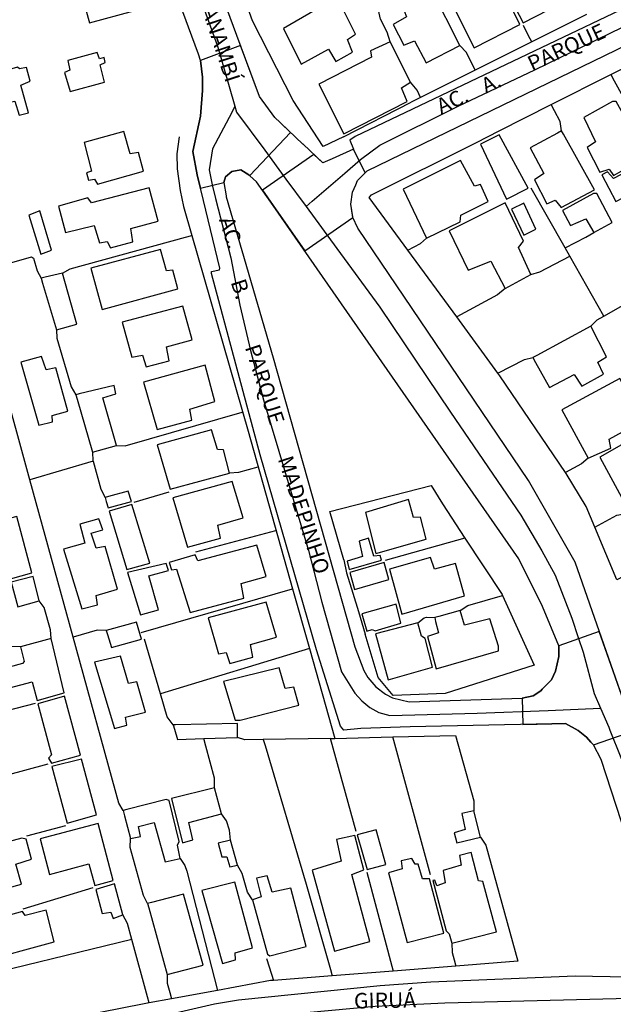
# Model space of a CAD drawing. Units: millimetres. Extents: x 175541 to 178598, y 1668686 to 1671503.
# Drawn here: x 178117 to 178213, y 1668821 to 1668980 of the extents above; entities that cross this region are included whole.
import ezdxf
from ezdxf.enums import TextEntityAlignment as Align

# ---------------------------------------------------------------- set-up
doc = ezdxf.new("R2010")
doc.units = ezdxf.units.MM
doc.header["$LTSCALE"] = 10
doc.header["$MEASUREMENT"] = 0
for name, color, linetype in [('V-CRUZAMENTO', 1, 'Continuous'), ('V-EDIFICACAO', 7, 'Continuous'), ('V-EIXO_DE_LOGRADOURO', 3, 'Continuous'), ('V-LOTE', 1, 'Continuous'), ('V-NOME_DOS_LOGRADOUROS', 7, 'Continuous'), ('V-QUADRA', 21, 'Continuous'), ('V-TESTADA', 5, 'Continuous')]:
    doc.layers.add(name, color=color, linetype=linetype)

msp = doc.modelspace()

# ---------------------------------------------------------------- linework, layer by layer
at = {"layer": 'V-CRUZAMENTO'}
for points in [[(178161.042, 1668961.702), (178159.44, 1668963.21), (178159.35, 1668963.3), (178158.48, 1668964.12), (178156.02, 1668967.53), (178152.961, 1668975.753), (178146.5, 1668973.35), (178146.79, 1668970.65), (178146.79, 1668968.47), (178146.47, 1668964.36), (178145.21, 1668958.63), (178145.92, 1668954.86), (178146.451, 1668952.693), (178150.23, 1668953.62), (178150.53, 1668954.54), (178151.52, 1668955.41), (178153, 1668955.64), (178154.474, 1668954.726)], [(178171.08, 1668952.05), (178171.59, 1668953.24), (178171.88, 1668953.92), (178173.098, 1668955.17), (178171.24, 1668959), (178167.74, 1668957.43), (178166.27, 1668956.77), (178164.818, 1668958.141), (178156.503, 1668952.351), (178158.21, 1668949.9), (178163.328, 1668942.547), (178171.117, 1668947.968), (178170.76, 1668950.11)], [(178210.958, 1668880.993), (178204.39, 1668878.7), (178204.4, 1668877.99), (178204.42, 1668876.96), (178203.88, 1668874.59), (178203.21, 1668873.2), (178202.25, 1668872.21), (178201.74, 1668871.68), (178201.49, 1668871.42), (178200.26, 1668870.62), (178198.5, 1668870.22), (178198.591, 1668865.959), (178203.31, 1668866.06), (178205.51, 1668866.11), (178207.56, 1668865.01), (178208.89, 1668863.89), (178209.59, 1668863.12), (178210.02, 1668862.65), (178216.565, 1668864.938), (178215.82, 1668867.07)]]:
    msp.add_lwpolyline(points, close=True, dxfattribs=at)
at = {"layer": 'V-EDIFICACAO'}
for points in [[(178195.12, 1668989.74), (178196.21, 1668987.62), (178194.9, 1668986.73), (178198.67, 1668979.42), (178206.94, 1668983.74), (178202.16, 1668993.31), (178195.12, 1668989.74)], [(178187.88, 1668986.12), (178187.25, 1668986.65), (178185.53, 1668985.75), (178190.72, 1668975.41), (178198.11, 1668979.15), (178193.36, 1668988.79), (178187.88, 1668986.12)], [(178126.97, 1668985.02), (178128.52, 1668979.42), (178135.71, 1668981.38), (178134.78, 1668984.84), (178135.72, 1668985.19), (178135.18, 1668987.19), (178126.97, 1668985.02)], [(178179.03, 1668982.35), (178179.78, 1668980.39), (178177.62, 1668979.17), (178179.34, 1668975.82), (178181.09, 1668976.53), (178182.99, 1668972.95), (178188.42, 1668975.78), (178183.96, 1668984.67), (178179.03, 1668982.35)], [(178159.87, 1668978.51), (178162.74, 1668972.76), (178167.18, 1668975.17), (178168.35, 1668973.18), (178171.04, 1668974.67), (178170.23, 1668976.72), (178171.52, 1668977.6), (178169.36, 1668981.91), (178167.88, 1668981.24), (178167.06, 1668982.67), (178159.87, 1668978.51)], [(178173.98, 1668974.88), (178174.14, 1668973.88), (178165.61, 1668969.52), (178169.65, 1668961.48), (178179.91, 1668966.71), (178178.96, 1668968.89), (178180.45, 1668969.82), (178177.17, 1668976.34), (178173.98, 1668974.88)], [(178125.02, 1668973.35), (178125.36, 1668971.78), (178124.51, 1668971.4), (178125.4, 1668968.34), (178130.96, 1668969.84), (178130.25, 1668972.64), (178131.07, 1668973.03), (178130.88, 1668973.8), (178130.12, 1668973.62), (178129.75, 1668974.63), (178125.02, 1668973.35)], [(178112.62, 1668971.04), (178113.93, 1668966.23), (178116.43, 1668966.76), (178117.13, 1668964.51), (178118.65, 1668964.89), (178117.44, 1668969.33), (178118.96, 1668970.02), (178118.35, 1668972.22), (178117.21, 1668972), (178116.9, 1668972.27), (178112.62, 1668971.04)], [(178213.1, 1668966.72), (178208.48, 1668964.1), (178210.32, 1668960.18), (178208.98, 1668959.26), (178211.06, 1668955.26), (178212.54, 1668955.76), (178213.25, 1668954.72), (178218.67, 1668957.76), (178213.67, 1668966.68), (178213.1, 1668966.72)], [(178127.64, 1668960.1), (178128.86, 1668955.42), (178128.02, 1668955.15), (178128.37, 1668953.96), (178129.36, 1668954.17), (178129.82, 1668953.35), (178137.28, 1668955.43), (178136.46, 1668958.45), (178135.1, 1668958.26), (178134.09, 1668961.88), (178127.64, 1668960.1)], [(178194.79, 1668961.31), (178191.74, 1668959.8), (178195.97, 1668950.92), (178199.48, 1668952.69), (178194.79, 1668961.31)], [(178204.87, 1668961.98), (178204.18, 1668961.61), (178199.78, 1668959.24), (178201.97, 1668955.05), (178200.46, 1668954.06), (178202.5, 1668950.16), (178203.8, 1668950.76), (178204.77, 1668949.55), (178210.19, 1668952.42), (178205.16, 1668961.45), (178204.87, 1668961.98)], [(178188.52, 1668957.19), (178179.22, 1668952.54), (178183, 1668944.61), (178188.45, 1668947.23), (178188.59, 1668948.33), (178192.97, 1668950.52), (178191.73, 1668953.27), (178190.79, 1668953.01), (178188.52, 1668957.19)], [(178213.24, 1668954.27), (178212.3, 1668955.35), (178211.35, 1668954.83), (178213.62, 1668950.54), (178217.37, 1668952.48), (178218.2, 1668951.34), (178220.07, 1668952.33), (178219.57, 1668953.38), (178220.58, 1668954.19), (178218.92, 1668957.23), (178213.24, 1668954.27)], [(178128.85, 1668950.32), (178128.27, 1668951.11), (178123.49, 1668949.79), (178124.65, 1668945.54), (178129.27, 1668946.68), (178130.12, 1668943.83), (178131.36, 1668944.06), (178131.92, 1668943.02), (178135.54, 1668944.02), (178135.2, 1668946.17), (178139.65, 1668947.34), (178138.18, 1668952.76), (178128.85, 1668950.32)], [(178210.01, 1668951.81), (178205.01, 1668949.1), (178206.31, 1668946.66), (178208.76, 1668947.73), (178210.1, 1668945.54), (178213.03, 1668947.16), (178210.57, 1668951.81), (178210.01, 1668951.81)], [(178186.71, 1668945.79), (178189.74, 1668939.45), (178193.44, 1668940.91), (178195.73, 1668936.48), (178199.89, 1668938.73), (178197.9, 1668943.12), (178198.72, 1668944.14), (178195.72, 1668950.34), (178186.71, 1668945.79)], [(178198.76, 1668950.25), (178196.75, 1668949.29), (178198.77, 1668945.09), (178200.72, 1668946.06), (178198.76, 1668950.25)], [(178120.48, 1668949), (178118.71, 1668948.32), (178120.67, 1668942), (178122.4, 1668942.65), (178120.48, 1668949)], [(178128.75, 1668939.75), (178130.58, 1668933.07), (178142.8, 1668936.4), (178142, 1668939.44), (178140.96, 1668939.32), (178139.99, 1668942.78), (178128.75, 1668939.75)], [(178120.72, 1668938.13), (178120.95, 1668937.35), (178123.17, 1668929.79), (178126.48, 1668930.72), (178124.18, 1668938.95), (178121.35, 1668938.28), (178120.72, 1668938.13)], [(178133.82, 1668931.01), (178135.35, 1668925.37), (178137.1, 1668925.7), (178137.67, 1668923.8), (178141.43, 1668924.79), (178141, 1668927.01), (178145.13, 1668928.17), (178143.63, 1668933.6), (178133.82, 1668931.01)], [(178200.22, 1668925.31), (178200.67, 1668924.5), (178202.91, 1668920.46), (178206.92, 1668922.54), (178208.14, 1668920.7), (178211.63, 1668922.62), (178210.74, 1668924.57), (178212.14, 1668925.39), (178209.59, 1668930.38), (178200.85, 1668925.65), (178200.22, 1668925.31)], [(178120.76, 1668925.48), (178117.4, 1668924.58), (178120.31, 1668914.39), (178122.53, 1668914.9), (178122.47, 1668915.94), (178125.05, 1668916.61), (178123.07, 1668923.62), (178121.53, 1668923.29), (178120.76, 1668925.48)], [(178137.26, 1668921.33), (178139.47, 1668913.69), (178145.06, 1668915.19), (178144.73, 1668916.97), (178148.79, 1668918.18), (178147.22, 1668924.07), (178137.26, 1668921.33)], [(178204.91, 1668916.84), (178209.18, 1668909.04), (178212.8, 1668910.66), (178212.57, 1668912.09), (178217.94, 1668915.07), (178214.27, 1668921.94), (178204.91, 1668916.84)], [(178126.33, 1668919.28), (178126.53, 1668918.59), (178128.99, 1668909.99), (178132.87, 1668911.1), (178130.7, 1668918.79), (178132.8, 1668919.44), (178132.51, 1668920.77), (178126.85, 1668919.41), (178126.33, 1668919.28)], [(178139.46, 1668911.19), (178141.58, 1668904), (178151.19, 1668906.59), (178150.17, 1668910.39), (178149.25, 1668910.44), (178148.28, 1668913.59), (178139.46, 1668911.19)], [(178211.03, 1668909.19), (178214.93, 1668902), (178222.97, 1668906.3), (178222.12, 1668908.22), (178223.29, 1668909.11), (178220.34, 1668914.45), (178211.03, 1668909.19)], [(178142.01, 1668902.62), (178144.38, 1668894.63), (178149.72, 1668896.1), (178149.28, 1668898.22), (178153.35, 1668899.38), (178151.6, 1668905.27), (178142.01, 1668902.62)], [(178131.05, 1668902.66), (178131.24, 1668902.04), (178131.56, 1668901.01), (178135.31, 1668902.04), (178134.79, 1668903.7), (178131.61, 1668902.82), (178131.05, 1668902.66)], [(178173.16, 1668900.25), (178174.83, 1668893.63), (178182.98, 1668895.95), (178182.07, 1668899.49), (178180.94, 1668899.44), (178180.11, 1668902.33), (178173.16, 1668900.25)], [(178135.38, 1668901.55), (178131.69, 1668900.48), (178134.56, 1668891.03), (178138.31, 1668892.05), (178135.38, 1668901.55)], [(178113.26, 1668898.67), (178115.73, 1668889.5), (178119.21, 1668890.49), (178116.76, 1668899.62), (178113.26, 1668898.67)], [(178129.61, 1668894.46), (178128.79, 1668896.91), (178130.68, 1668897.43), (178130.04, 1668899.24), (178126.95, 1668898.37), (178127.78, 1668895.3), (178124.35, 1668894.34), (178127.28, 1668884.68), (178129.83, 1668885.32), (178129.58, 1668886.84), (178133.08, 1668887.85), (178131.04, 1668894.77), (178129.61, 1668894.46)], [(178172.68, 1668893.15), (178170.19, 1668892.39), (178170.49, 1668891.03), (178175.73, 1668892.54), (178175.51, 1668893.28), (178174.5, 1668893.16), (178173.65, 1668896.09), (178172.11, 1668895.6), (178172.68, 1668893.15)], [(178141.4, 1668892.15), (178141.79, 1668891), (178142.6, 1668891.08), (178144.8, 1668884.08), (178153.47, 1668886.37), (178153.04, 1668888.78), (178157.11, 1668889.91), (178155.59, 1668894.97), (178146.02, 1668892.43), (178145.61, 1668893.41), (178141.4, 1668892.15)], [(178184.32, 1668891.09), (178183.68, 1668892.99), (178177.04, 1668891.07), (178179.03, 1668883.82), (178189.15, 1668886.75), (178187.73, 1668892), (178184.32, 1668891.09)], [(178134.68, 1668890.53), (178136.76, 1668883.69), (178139.68, 1668884.53), (178138.13, 1668889.99), (178141.3, 1668890.87), (178140.94, 1668892), (178134.68, 1668890.53)], [(178170.61, 1668890.53), (178171.38, 1668887.77), (178176.94, 1668889.43), (178176.18, 1668892.16), (178170.61, 1668890.53)], [(178115.87, 1668889), (178116.93, 1668885), (178120.39, 1668885.97), (178119.4, 1668889.9), (178115.87, 1668889)], [(178147.72, 1668883.23), (178149.41, 1668877.41), (178150.63, 1668877.61), (178151.23, 1668875.82), (178154.95, 1668876.87), (178154.57, 1668878.9), (178158.74, 1668880.06), (178157.08, 1668885.76), (178147.72, 1668883.23)], [(178172.55, 1668883.87), (178173.35, 1668881.08), (178174.23, 1668881.3), (178174.74, 1668881.11), (178178.89, 1668882.33), (178178.09, 1668885.44), (178172.55, 1668883.87)], [(178184.35, 1668883.24), (178184.5, 1668882.6), (178184.94, 1668880.77), (178183.17, 1668880.18), (178184.59, 1668874.96), (178194.67, 1668877.86), (178194.67, 1668878.62), (178193.25, 1668883.06), (178189.17, 1668882), (178188.45, 1668884.42), (178185, 1668883.43), (178184.35, 1668883.24)], [(178131.22, 1668881.18), (178131.42, 1668880.53), (178132.08, 1668878.4), (178136.93, 1668879.75), (178136.11, 1668882.5), (178131.79, 1668881.33), (178131.22, 1668881.18)], [(178174.75, 1668880.61), (178176.83, 1668873.18), (178183.99, 1668875.26), (178182.78, 1668879.85), (178182.21, 1668880.26), (178181.6, 1668882.38), (178174.75, 1668880.61)], [(178099.18, 1668871.78), (178101.02, 1668864.76), (178113.47, 1668868.11), (178112.88, 1668871.18), (178119.23, 1668872.86), (178120.05, 1668869.86), (178124.41, 1668871.07), (178122.34, 1668879.86), (178117.37, 1668878.52), (178117.94, 1668876.15), (178117.71, 1668875.82), (178109.99, 1668873.72), (178109.57, 1668874.6), (178099.18, 1668871.78)], [(178129.36, 1668876.02), (178132.59, 1668865.3), (178134.58, 1668865.84), (178134.36, 1668867.14), (178137.57, 1668867.98), (178136.17, 1668872.85), (178134.84, 1668872.6), (178133.53, 1668877.03), (178129.36, 1668876.02)], [(178150.19, 1668872.94), (178152.07, 1668866.67), (178152.91, 1668866.64), (178162.35, 1668869.07), (178161.58, 1668871.99), (178160.19, 1668871.8), (178159.19, 1668875.11), (178150.19, 1668872.94)], [(178120.18, 1668869.32), (178122.37, 1668861.07), (178121.92, 1668860.54), (178122.39, 1668859.69), (178127.09, 1668861.03), (178124.47, 1668870.55), (178120.18, 1668869.32)], [(178147.01, 1668863.69), (178152.46, 1668863.88), (178152.48, 1668866.15), (178142.41, 1668865.9), (178142.05, 1668865.89), (178142.25, 1668865.2), (178142.73, 1668863.55)], [(178122.44, 1668859.19), (178124.93, 1668850.03), (178129.64, 1668851.36), (178127.25, 1668860.37), (178122.44, 1668859.19)], [(178141.79, 1668853.98), (178143.59, 1668846.84), (178145.22, 1668847.3), (178144.58, 1668850.12), (178149.88, 1668851.54), (178148.75, 1668855.74), (178141.79, 1668853.98)], [(178133.97, 1668852.05), (178134.19, 1668851.22), (178135.16, 1668847.55), (178136.77, 1668847.84), (178136.47, 1668849.48), (178138.97, 1668850.12), (178140.74, 1668843.78), (178143.17, 1668844.29), (178142.78, 1668846.46), (178143.02, 1668847.02), (178141.4, 1668853.65), (178140.94, 1668853.81), (178134.55, 1668852.2), (178133.97, 1668852.05)], [(178188.72, 1668851.58), (178189.28, 1668848.99), (178187.47, 1668848.45), (178187.92, 1668846.81), (178191.77, 1668847.77), (178190.68, 1668852), (178188.72, 1668851.58)], [(178120.55, 1668847.49), (178122.04, 1668841.73), (178128.41, 1668843.42), (178129.4, 1668839.94), (178132.38, 1668840.72), (178129.95, 1668849.98), (178120.55, 1668847.49)], [(178164.52, 1668842.41), (178168.14, 1668829.31), (178173.88, 1668830.86), (178170.96, 1668841.69), (178172.89, 1668842.44), (178171.43, 1668848.04), (178168.48, 1668847.38), (178169.23, 1668843.86), (178164.52, 1668842.41)], [(178171.82, 1668848.11), (178173.41, 1668842.51), (178176.43, 1668843.31), (178174.9, 1668848.94), (178171.82, 1668848.11)], [(178105.91, 1668844.43), (178107.69, 1668837.44), (178117.52, 1668840.13), (178116.64, 1668843.38), (178119.15, 1668844.2), (178118.29, 1668847.44), (178117.61, 1668847.6), (178105.91, 1668844.43)], [(178149.31, 1668846.77), (178149.92, 1668844.55), (178150.72, 1668844.59), (178151.2, 1668842.92), (178152.46, 1668843.22), (178151.34, 1668847.28), (178149.31, 1668846.77)], [(178188.37, 1668844.78), (178188.61, 1668843.21), (178185.72, 1668842.36), (178186.06, 1668840.37), (178184.67, 1668839.89), (178184.34, 1668840.78), (178184.06, 1668840.74), (178186.2, 1668832.59), (178186.67, 1668832.1), (178187.13, 1668830.59), (178194.35, 1668832.41), (178192.14, 1668840.59), (178191.43, 1668840.69), (178190.24, 1668845.26), (178188.37, 1668844.78)], [(178181.17, 1668843.36), (178180.64, 1668844.32), (178178.94, 1668843.9), (178179.07, 1668842.6), (178176.86, 1668841.99), (178179.9, 1668830.71), (178185.84, 1668832.23), (178183.48, 1668841.03), (178182.37, 1668840.98), (178181.66, 1668843.38), (178181.17, 1668843.36)], [(178158.08, 1668838.84), (178157.26, 1668841.49), (178155.53, 1668841.09), (178156.29, 1668838.12), (178154.89, 1668837.6), (178157.32, 1668828.81), (178157.7, 1668828.58), (178163.55, 1668830.04), (178161.1, 1668839.47), (178158.08, 1668838.84)], [(178129.54, 1668839.28), (178130.57, 1668835.38), (178131.98, 1668835.64), (178132.38, 1668834.6), (178133.94, 1668835.17), (178132.57, 1668840.2), (178129.54, 1668839.28)], [(178146.7, 1668839.14), (178150.03, 1668827.33), (178152.14, 1668827.91), (178152.1, 1668829.05), (178154.88, 1668829.87), (178152.01, 1668840.49), (178146.7, 1668839.14)], [(178137.93, 1668837.03), (178138.12, 1668836.32), (178141.07, 1668825.55), (178146.91, 1668827.03), (178143.7, 1668838.52), (178138.56, 1668837.19), (178137.93, 1668837.03)], [(178111.73, 1668834.08), (178111.29, 1668833.43), (178109.18, 1668832.69), (178110.53, 1668827.48), (178122.84, 1668830.81), (178121.51, 1668835.93), (178118.1, 1668835.05), (178117.67, 1668835.71), (178112.19, 1668834.21), (178111.73, 1668834.08)]]:
    msp.add_lwpolyline(points, close=True, dxfattribs=at)
at = {"layer": 'V-EIXO_DE_LOGRADOURO'}
for points in [[(178125.33, 1669034.24), (178126.5, 1669033.69), (178128.84, 1669031.2), (178129.85, 1669028.84), (178130.95, 1669026.26), (178149.18, 1668975.83), (178149.3, 1668975.5), (178152.04, 1668965.95)], [(178163.55, 1668949.71), (178164.55, 1668950.57), (178169.84, 1668955.14), (178172.37, 1668957.32), (178175.46, 1668959.66), (178188.14, 1668965.96), (178200.52, 1668971.81), (178216.71, 1668979.72), (178222.75, 1668982.49), (178233.96, 1668988), (178237.81, 1668988.92), (178240.45, 1668989.07), (178242.11, 1668988.62), (178243.77, 1668987.94), (178246.19, 1668985.56), (178249.82, 1668977.69)], [(178152.04, 1668965.95), (178151.52, 1668964.94), (178148.42, 1668959.04), (178147.89, 1668955.64), (178148.34, 1668953.21), (178148.91, 1668951.01), (178151.4, 1668941.4), (178152.83, 1668933.76), (178154.57, 1668926.42), (178156.68, 1668918.44), (178163.93, 1668894.12), (178166.08, 1668885.76), (178169.25, 1668874.48), (178171.44, 1668871.05), (178172.58, 1668869.77), (178173.86, 1668868.71), (178175.29, 1668867.88), (178177.11, 1668867.43), (178191.22, 1668867.77), (178202.7, 1668868.25), (178211.17, 1668868.6)], [(178152.04, 1668965.95), (178152.32, 1668964.98), (178156.86, 1668958.81), (178160.28, 1668954.15), (178163.55, 1668949.71)], [(178163.55, 1668949.71), (178168.51, 1668942.96), (178175.49, 1668933.46), (178186.89, 1668916.45), (178198.29, 1668899.82), (178201.69, 1668894.05), (178203.8, 1668890.13), (178206.52, 1668883.15), (178207.55, 1668880.03), (178208.33, 1668877.65), (178210.14, 1668870.98), (178211.17, 1668868.6)], [(178211.17, 1668868.6), (178212.48, 1668865.55), (178212.67, 1668865.07), (178217.99, 1668851.79), (178223.42, 1668835.16), (178225.92, 1668828.53), (178228.37, 1668822.04)], [(178104.17, 1668807.48), (178105.17, 1668807.69), (178110.59, 1668808.85), (178147.08, 1668816.67), (178158.1, 1668818.71), (178163.61, 1668819.41), (178174.71, 1668820.39), (178185.96, 1668820.96), (178222.18, 1668821.88), (178227.37, 1668822.01), (178228.37, 1668822.04)]]:
    msp.add_lwpolyline(points, dxfattribs=at)
at = {"layer": 'V-LOTE'}
for points in [[(178169.59, 1668960.99), (178166.33, 1668959.44), (178161.45, 1668966.86), (178154.87, 1668979.77), (178146.52, 1669003.15)], [(178177.17, 1668976.34), (178176.64, 1668977.94), (178175.56, 1668980.03), (178175.25, 1668981.46)], [(178208.91, 1668980.75), (178200.04, 1668976.33)], [(178200.04, 1668976.33), (178199.53, 1668977.34), (178198.71, 1668978.97)], [(178190.9, 1668971.78), (178189.49, 1668974.63), (178188.42, 1668975.78)], [(178200.04, 1668976.33), (178190.9, 1668971.78)], [(178212.8, 1668971.06), (178221.93, 1668975.67)], [(178190.9, 1668971.78), (178182.03, 1668967.37)], [(178203.19, 1668966.21), (178212.8, 1668971.06)], [(178212.8, 1668971.06), (178213.35, 1668970.06), (178222.66, 1668953.3), (178223.06, 1668951.77)], [(178182.03, 1668967.37), (178181.49, 1668968.55), (178180.45, 1668969.82)], [(178182.03, 1668967.37), (178180.52, 1668966.62)], [(178194.77, 1668961.96), (178203.19, 1668966.21)], [(178204.87, 1668961.98), (178204.65, 1668963.45), (178203.72, 1668965.21), (178203.19, 1668966.21)], [(178143, 1668960.98), (178142.65, 1668958.25), (178142.72, 1668955.82), (178143.18, 1668952.31), (178143.73, 1668949.7), (178145.07, 1668945.03)], [(178180.01, 1668942.64), (178173.75, 1668951.19), (178174.14, 1668951.59), (178191.13, 1668960.08)], [(178205.44, 1668943.03), (178199.97, 1668952.7)], [(178124.18, 1668938.95), (178125.38, 1668939.66), (178144.06, 1668944.76), (178145.07, 1668945.03)], [(178145.07, 1668945.03), (178154.17, 1668913.4), (178161.35, 1668887.91)], [(178205.44, 1668943.03), (178208.78, 1668944.75), (178210.1, 1668945.54)], [(178180.01, 1668942.64), (178182.06, 1668943.72), (178183, 1668944.61)], [(178187.9, 1668931.87), (178180.01, 1668942.64)], [(178199.89, 1668938.73), (178201.36, 1668939.16), (178206.19, 1668941.71)], [(178206.19, 1668941.71), (178205.44, 1668943.03)], [(178211.68, 1668932.01), (178206.19, 1668941.71)], [(178118.88, 1668905.55), (178109.71, 1668938.87), (178119.15, 1668941.6), (178119.45, 1668941.36), (178120.05, 1668939.35), (178120.72, 1668938.13)], [(178195.73, 1668936.48), (178194.48, 1668935.44), (178187.9, 1668931.87)], [(178211.68, 1668932.01), (178217.92, 1668935.57)], [(178194.57, 1668922.76), (178187.9, 1668931.87)], [(178209.59, 1668930.38), (178210.64, 1668931.42), (178211.68, 1668932.01)], [(178123.17, 1668929.79), (178123.24, 1668928.43), (178125.56, 1668920.59), (178126.33, 1668919.28)], [(178194.57, 1668922.76), (178198.85, 1668924.98), (178200.22, 1668925.31)], [(178205.5, 1668906.69), (178194.88, 1668922.34), (178194.57, 1668922.76)], [(178132.87, 1668911.1), (178134.31, 1668911), (178153.21, 1668916.49)], [(178128.99, 1668909.99), (178129.09, 1668908.62), (178129.1, 1668908.57)], [(178129.1, 1668908.57), (178118.88, 1668905.55)], [(178129.1, 1668908.57), (178130.34, 1668904.04), (178131.05, 1668902.66)], [(178209.18, 1668909.04), (178208.07, 1668908.12), (178205.5, 1668906.69)], [(178155.74, 1668907.58), (178152.61, 1668906.72), (178151.19, 1668906.59)], [(178210.22, 1668897.89), (178208.84, 1668901.21), (178205.59, 1668906.56), (178205.5, 1668906.69)], [(178125.89, 1668880.08), (178118.88, 1668905.55)], [(178141.38, 1668903.55), (178135.7, 1668901.88)], [(178169.66, 1668892.61), (178167.39, 1668900.38), (178183.76, 1668904.62), (178185.58, 1668901.62), (178189.21, 1668896.11)], [(178210.22, 1668897.89), (178213.82, 1668899.82), (178215.3, 1668900.1)], [(178145.73, 1668893.86), (178158.67, 1668897.31)], [(178216.97, 1668891.03), (178213.77, 1668889.38), (178210.22, 1668897.89)], [(178189.21, 1668896.11), (178176.35, 1668892.49)], [(178189.21, 1668896.11), (178195.24, 1668886.96), (178195.31, 1668886.81)], [(178136.87, 1668880.83), (178161.35, 1668887.91)], [(178161.35, 1668887.91), (178164.08, 1668878.24)], [(178122.34, 1668879.86), (178122.24, 1668881.25), (178121.22, 1668884.86), (178120.39, 1668885.97)], [(178195.31, 1668886.81), (178200.41, 1668875.57), (178186.03, 1668870.99), (178177.62, 1668870.63), (178175.21, 1668873.54), (178173.11, 1668880.56)], [(178188.45, 1668884.42), (178189.68, 1668885.21), (178195.31, 1668886.81)], [(178181.6, 1668882.38), (178182.65, 1668883.23), (178183, 1668883.33), (178184.35, 1668883.24)], [(178131.22, 1668881.18), (178129.79, 1668881.23), (178125.89, 1668880.08)], [(178133.97, 1668852.05), (178133.28, 1668853.22), (178125.89, 1668880.08)], [(178140.02, 1668870.9), (178137.4, 1668879.77)], [(178117.37, 1668878.52), (178115.98, 1668878.55), (178111.06, 1668877.25), (178109.52, 1668877.22)], [(178164.08, 1668878.24), (178140.02, 1668870.9)], [(178164.08, 1668878.24), (178168.17, 1668863.72)], [(178142.05, 1668865.89), (178141.11, 1668867.2), (178140.02, 1668870.9)], [(178113.47, 1668868.11), (178115.01, 1668868.15), (178119.81, 1668869.41)], [(178148.75, 1668855.74), (178148.73, 1668857.31), (178147.35, 1668862.44), (178147.01, 1668863.69)], [(178156.61, 1668863.54), (178153.66, 1668863.5), (178152.46, 1668863.88)], [(178167.52, 1668863.69), (178156.61, 1668863.54)], [(178167.52, 1668863.69), (178168.17, 1668863.72)], [(178171.64, 1668848.64), (178167.52, 1668863.69)], [(178168.17, 1668863.72), (178177.58, 1668863.96)], [(178177.58, 1668863.96), (178187.7, 1668864.21), (178190.65, 1668853.62), (178190.68, 1668852)], [(178183.69, 1668841.64), (178177.58, 1668863.96)], [(178156.61, 1668863.54), (178156.91, 1668862.54), (178163.54, 1668840.13), (178167.47, 1668826.32), (178167.75, 1668825.32)], [(178121.77, 1668859.53), (178114.84, 1668857.66), (178113.4, 1668857.74)], [(178151.34, 1668847.28), (178151.16, 1668848.87), (178150.66, 1668850.4), (178149.88, 1668851.54)], [(178118.41, 1668847.98), (178124.71, 1668849.61)], [(178191.77, 1668847.77), (178192.6, 1668846.46), (178197.78, 1668827.67), (178187.77, 1668826.89)], [(178137.93, 1668837.03), (178137.28, 1668838.32), (178135.11, 1668846.06), (178135.16, 1668847.55)], [(178143.17, 1668844.29), (178143.93, 1668843.18), (178144.24, 1668842.25), (178149.23, 1668822.97)], [(178154.89, 1668837.6), (178154.09, 1668838.85), (178153.2, 1668841.85), (178152.46, 1668843.22)], [(178173.35, 1668842.06), (178177.65, 1668826.09)], [(178117.8, 1668836.14), (178129.11, 1668839.62)], [(178135.37, 1668831.18), (178134.66, 1668833.78), (178133.94, 1668835.17)], [(178135.37, 1668831.18), (178107.44, 1668824.4), (178106.42, 1668824.16)], [(178138.17, 1668820.95), (178137.9, 1668821.95), (178135.37, 1668831.18)], [(178187.13, 1668830.59), (178187.16, 1668829.09), (178187.49, 1668827.89), (178187.77, 1668826.89)], [(178157.15, 1668828.13), (178157.95, 1668825.58), (178158.27, 1668824.57)], [(178141.07, 1668825.55), (178141.1, 1668824.13), (178141.5, 1668822.61), (178141.77, 1668821.61)], [(178177.65, 1668826.09), (178167.75, 1668825.32)], [(178187.77, 1668826.89), (178177.65, 1668826.09)], [(178138.17, 1668820.95), (178137.35, 1668820.8), (178108.84, 1668815.2), (178106.42, 1668824.16)], [(178158.27, 1668824.57), (178157.81, 1668824.54), (178149.23, 1668822.97)], [(178167.75, 1668825.32), (178158.27, 1668824.57)], [(178149.23, 1668822.97), (178141.77, 1668821.61)], [(178141.77, 1668821.61), (178138.17, 1668820.95)]]:
    msp.add_lwpolyline(points, dxfattribs=at)
at = {"layer": 'V-QUADRA'}
for points in [[(178217.78, 1668840.32), (178211.26, 1668860.32), (178210.02, 1668862.65), (178209.59, 1668863.12), (178209.59, 1668863.12), (178208.89, 1668863.89), (178207.56, 1668865.01), (178205.51, 1668866.11), (178203.31, 1668866.06), (178203.31, 1668866.06), (178180.37, 1668865.57), (178172.4, 1668865.31), (178169.67, 1668865.02), (178169.14, 1668865.69), (178165.24, 1668878.03), (178156.11, 1668909.56), (178148.27, 1668938.9), (178148.25, 1668939.22), (178149.57, 1668939.49), (178149.61, 1668939.75), (178146.94, 1668950.7), (178146.94, 1668950.7), (178145.92, 1668954.86), (178145.21, 1668958.63), (178146.47, 1668964.36), (178146.79, 1668968.47), (178146.79, 1668970.65), (178146.5, 1668973.35), (178146.13, 1668974.36), (178146.13, 1668974.36), (178128.11, 1669023.21)], [(178242.42, 1668982.05), (178243.99, 1668979.77), (178245.95, 1668975.74), (178249.82, 1668977.69), (178253.37, 1668979.48), (178246.8, 1668997.02), (178171.51, 1668961.02), (178170.64, 1668960.47), (178171.24, 1668959), (178167.74, 1668957.43), (178166.27, 1668956.77), (178163.05, 1668959.81), (178163.03, 1668959.83), (178159.44, 1668963.21), (178159.35, 1668963.3), (178158.48, 1668964.12), (178156.02, 1668967.53), (178152.36, 1668977.37), (178148.02, 1668989.06)], [(178233.93, 1668816.08), (178229.4, 1668828.7), (178224.36, 1668842.74), (178219.59, 1668856.68), (178217.97, 1668860.92), (178215.82, 1668867.07), (178210.6, 1668882.02), (178207.04, 1668892.2), (178199.51, 1668905.41), (178171.92, 1668946.23), (178171.12, 1668947.97), (178171.1, 1668948.07), (178170.76, 1668950.11), (178171.08, 1668952.05), (178171.59, 1668953.24), (178171.88, 1668953.92), (178173.41, 1668955.49), (178228.31, 1668982.13)], [(178114.83, 1668813), (178148.73, 1668820.78), (178152.63, 1668821.45), (178175.51, 1668823.77), (178183.7, 1668824.37), (178207.07, 1668825.3), (178215.5, 1668825.18)]]:
    msp.add_lwpolyline(points, dxfattribs=at)
msp.add_lwpolyline([(178171.43, 1668878.54), (178172.89, 1668874.72), (178173.53, 1668873.55), (178174.84, 1668872.05), (178176.38, 1668870.89), (178177.52, 1668870.3), (178180.23, 1668869.63), (178198.5, 1668870.22), (178200.26, 1668870.62), (178201.49, 1668871.42), (178201.74, 1668871.68), (178201.74, 1668871.68), (178202.25, 1668872.21), (178202.25, 1668872.21), (178203.21, 1668873.2), (178203.88, 1668874.59), (178204.42, 1668876.96), (178204.4, 1668877.99), (178204.4, 1668877.99), (178204.39, 1668878.7), (178201.76, 1668885.05), (178197.97, 1668892.77), (178166.2, 1668938.42), (178166.2, 1668938.42), (178158.21, 1668949.9), (178158.21, 1668949.9), (178155.55, 1668953.72), (178154.45, 1668954.7), (178154.45, 1668954.7), (178154.29, 1668954.84), (178153, 1668955.64), (178151.52, 1668955.41), (178150.53, 1668954.54), (178150.23, 1668953.62), (178150.61, 1668951.43), (178150.61, 1668951.43), (178150.65, 1668951.28), (178150.65, 1668951.28), (178158.23, 1668925.26), (178171.43, 1668878.54)], close=True, dxfattribs=at)
at = {"layer": 'V-TESTADA'}
for points in [[(178169.59, 1668960.99), (178180.52, 1668966.62)], [(178191.13, 1668960.08), (178194.77, 1668961.96)], [(178169.66, 1668892.61), (178170.11, 1668890.49), (178171.11, 1668887.21), (178172.05, 1668884.23), (178173.11, 1668880.56)]]:
    msp.add_lwpolyline(points, dxfattribs=at)

# ---------------------------------------------------------------- texts
at = {"layer": 'V-NOME_DOS_LOGRADOUROS'}
for s, rotation, p in [('PANAMBÍ', 288, (178145.28, 1668983.42)), ('PARQUE', 25, (178200.43, 1668970.8)), ('A.', 25, (178192.96, 1668967.24)), ('AC.', 25, (178185.71, 1668963.92)), ('AC.', 288, (178148.69, 1668947.36)), ('B.', 288, (178150.58, 1668937.28)), ('PARQUE', 288, (178152.88, 1668926.72)), ('MADEPINHO', 288, (178158.21, 1668908.67)), ('GIRUÁ', 1, (178171.32, 1668819.25))]:
    msp.add_text(s, height=2.5, rotation=rotation, dxfattribs=at).set_placement(p, align=Align.BOTTOM_LEFT)

doc.saveas('drawing.dxf')
